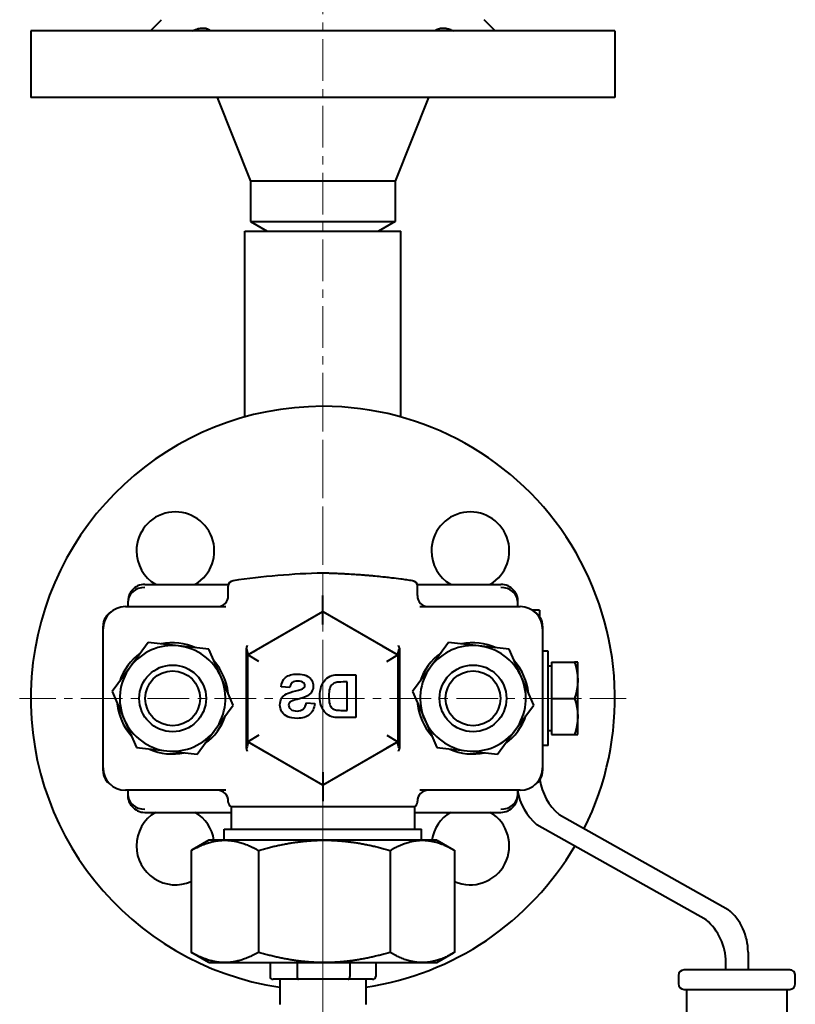
# Model space of a CAD drawing. Units: millimetres. Extents: x -1177 to 5415, y -4750 to 1759.
# Drawn here: x -545 to -405, y 623 to 800 of the extents above; entities that cross this region are included whole.
import ezdxf

# ---------------------------------------------------------------- set-up
doc = ezdxf.new("R2010")
doc.units = ezdxf.units.MM
doc.linetypes.add('K5LT_AXLED', pattern=[12, 7.5, -1.5, 1.5, -1.5])
doc.linetypes.add('K5LT_BASIC', pattern=[0])
doc.layers.add('Системный слой', color=7, linetype='Continuous')

# ---------------------------------------------------------------- blocks, each defined once
blk = doc.blocks.new('U1')
at = {"layer": 'Системный слой', "color": 30, "linetype": 'K5LT_AXLED', "lineweight": 20, "true_color": 0xff8000}
blk.add_line((-490.08, 333.3), (-490.08, 988.57), dxfattribs=at)
blk = doc.blocks.new('U2')
at = {"layer": 'Системный слой', "color": 30, "linetype": 'K5LT_AXLED', "lineweight": 20, "true_color": 0xff8000}
for q in [(-490.08, 732.8), (-544.58, 678.3), (-435.58, 678.3), (-490.08, 623.8)]:
    blk.add_line((-490.08, 678.3), q, dxfattribs=at)
blk = doc.blocks.new('U0')
at = {"layer": 'Системный слой', "color": 150, "linetype": 'K5LT_BASIC', "lineweight": 40, "true_color": 0x0080ff}
for p, q in [((-521.08, 798.3), (-519.08, 800.3)), ((-459.08, 798.3), (-461.08, 800.3)), ((-542.58, 798.3), (-542.58, 786.3)), ((-437.58, 798.3), (-542.58, 798.3)), ((-437.58, 798.3), (-437.58, 786.3)), ((-437.58, 786.3), (-542.58, 786.3)), ((-509.08, 786.3), (-503.08, 771.3)), ((-471.08, 786.3), (-477.08, 771.3)), ((-503.08, 771.3), (-503.08, 764.04)), ((-477.08, 771.3), (-503.08, 771.3)), ((-477.08, 771.3), (-477.08, 764.04)), ((-503.08, 764.04), (-477.08, 764.04)), ((-503.08, 764.04), (-500.08, 762.3)), ((-477.08, 764.04), (-480.08, 762.3)), ((-504.08, 728.9), (-504.08, 762.3)), ((-504.08, 762.3), (-476.08, 762.3)), ((-476.08, 728.9), (-476.08, 762.3)), ((-522.08, 698.8), (-507.01, 698.8)), ((-507.08, 696.8), (-507.08, 698.45)), ((-473.14, 698.8), (-458.08, 698.8)), ((-473.08, 696.8), (-473.08, 698.45)), ((-525.08, 694.8), (-525.08, 695.8)), ((-455.08, 695.8), (-455.08, 694.8)), ((-525.58, 694.8), (-507.53, 694.8)), ((-503.58, 686.1), (-490.08, 693.89)), ((-490.08, 693.89), (-476.58, 686.1)), ((-490.08, 691.58), (-490.08, 693.89)), ((-472.62, 694.8), (-454.58, 694.8)), ((-451.16, 694.17), (-452.42, 694.17)), ((-451.16, 694.17), (-451.16, 693.08)), ((-529.58, 665.3), (-529.58, 691.3)), ((-529.58, 665.8), (-529.58, 690.8)), ((-450.58, 691.3), (-450.58, 665.3)), ((-450.58, 690.8), (-450.58, 665.8)), ((-521.49, 688.35), (-524.73, 683.93)), ((-516.03, 687.75), (-521.49, 688.35)), ((-510.58, 687.15), (-516.03, 687.75)), ((-508.38, 682.12), (-510.58, 687.15)), ((-503.83, 669.35), (-503.83, 687.26)), ((-503.58, 686.1), (-502.07, 686.97)), ((-502.07, 686.97), (-502.08, 686.96)), ((-479.35, 687.7), (-476.58, 686.1)), ((-476.32, 687.26), (-476.32, 669.35)), ((-467.49, 688.35), (-470.73, 683.93)), ((-462.03, 687.75), (-467.49, 688.35)), ((-456.58, 687.15), (-462.03, 687.75)), ((-454.38, 682.12), (-456.58, 687.15)), ((-449.56, 686.8), (-450.58, 686.8)), ((-449.56, 678.3), (-449.56, 686.8)), ((-503.58, 686.1), (-503.58, 686.48)), ((-501.58, 684.94), (-503.58, 686.1)), ((-503.58, 686.1), (-503.58, 686.1)), ((-503.58, 670.51), (-503.58, 686.1)), ((-478.58, 684.94), (-476.58, 686.1)), ((-476.58, 686.48), (-476.58, 686.1)), ((-476.58, 686.1), (-476.58, 670.51)), ((-524.73, 683.93), (-527.98, 679.51)), ((-470.73, 683.93), (-473.98, 679.51)), ((-448.96, 684.12), (-449.56, 684.12)), ((-448.96, 684.8), (-444.84, 684.8)), ((-448.96, 684.8), (-448.96, 678.3)), ((-444.26, 684.8), (-444.84, 684.8)), ((-444.26, 681.55), (-444.26, 684.8)), ((-506.17, 677.1), (-508.38, 682.12)), ((-486.99, 682.55), (-484.14, 682.55)), ((-484.14, 682.55), (-484.14, 674.85)), ((-452.17, 677.1), (-454.38, 682.12)), ((-444.26, 675.05), (-444.26, 681.55)), ((-496.01, 680.28), (-497.57, 680.35)), ((-485.7, 681.25), (-486.4, 681.25)), ((-485.7, 676.15), (-485.7, 681.25)), ((-527.98, 679.51), (-525.77, 674.48)), ((-473.98, 679.51), (-471.77, 674.48)), ((-449.56, 669.8), (-449.56, 678.3)), ((-448.96, 678.3), (-448.96, 671.8)), ((-448.96, 678.3), (-444.84, 678.3)), ((-509.42, 672.68), (-506.17, 677.1)), ((-493.04, 677.51), (-491.53, 677.36)), ((-486.86, 676.15), (-485.7, 676.15)), ((-455.42, 672.68), (-452.17, 677.1)), ((-525.77, 674.48), (-523.57, 669.46)), ((-484.14, 674.85), (-487.07, 674.85)), ((-471.77, 674.48), (-469.57, 669.46)), ((-444.26, 671.8), (-444.26, 675.05)), ((-512.66, 668.26), (-509.42, 672.68)), ((-458.66, 668.26), (-455.42, 672.68)), ((-501.58, 671.67), (-503.58, 670.51)), ((-478.58, 671.67), (-476.58, 670.51)), ((-448.96, 672.49), (-449.56, 672.49)), ((-448.96, 671.8), (-444.84, 671.8)), ((-444.84, 671.8), (-444.26, 671.8)), ((-523.57, 669.46), (-518.12, 668.86)), ((-500.25, 668.59), (-503.58, 670.51)), ((-490.08, 662.72), (-503.58, 670.51)), ((-503.58, 670.13), (-503.58, 670.51)), ((-476.58, 670.51), (-490.08, 662.72)), ((-476.58, 670.51), (-478.63, 669.33)), ((-478.63, 669.33), (-478.62, 669.33)), ((-476.58, 670.51), (-476.58, 670.51)), ((-476.58, 670.51), (-476.58, 670.13)), ((-469.57, 669.46), (-464.12, 668.86)), ((-449.56, 669.8), (-450.58, 669.8)), ((-518.12, 668.86), (-512.66, 668.26)), ((-464.12, 668.86), (-458.66, 668.26)), ((-490.08, 665.03), (-490.08, 662.72)), ((-507.53, 661.8), (-525.58, 661.8)), ((-525.08, 660.8), (-525.08, 661.8)), ((-454.58, 661.8), (-472.62, 661.8)), ((-455.08, 661.8), (-455.08, 660.8)), ((-507.08, 659.67), (-507.08, 659.8)), ((-506.58, 658.8), (-506.58, 654.8)), ((-473.58, 658.8), (-506.58, 658.8)), ((-473.58, 658.8), (-473.58, 654.8)), ((-473.08, 659.67), (-473.08, 659.8)), ((-522.08, 657.8), (-506.58, 657.8)), ((-473.58, 657.8), (-458.08, 657.8)), ((-447.61, 657.44), (-417.19, 640.34)), ((-421.19, 638.49), (-451.61, 655.58)), ((-507.83, 652.8), (-507.83, 654.8)), ((-507.83, 654.8), (-489.85, 654.8)), ((-489.85, 654.8), (-472.33, 654.8)), ((-472.33, 652.8), (-472.33, 654.8)), ((-510.58, 652.8), (-513.58, 651.07)), ((-507.7, 652.8), (-510.58, 652.8)), ((-489.82, 652.8), (-507.7, 652.8)), ((-472.19, 652.8), (-489.82, 652.8)), ((-469.58, 652.8), (-472.19, 652.8)), ((-469.58, 652.8), (-466.57, 651.07)), ((-513.74, 650.97), (-513.74, 632.64)), ((-501.65, 650.97), (-501.65, 632.64)), ((-477.98, 650.97), (-477.98, 632.64)), ((-466.41, 650.97), (-466.41, 632.64)), ((-510.58, 630.8), (-513.58, 632.54)), ((-469.58, 630.8), (-466.57, 632.54)), ((-413.64, 632.7), (-413.64, 629.49)), ((-510.58, 630.8), (-507.7, 630.8)), ((-507.7, 630.8), (-489.82, 630.8)), ((-499.57, 630.8), (-499.57, 628.3)), ((-494.72, 630.8), (-494.72, 628.3)), ((-489.82, 630.8), (-472.19, 630.8)), ((-485.22, 630.8), (-485.22, 628.3)), ((-480.58, 630.8), (-480.58, 628.3)), ((-472.19, 630.8), (-469.58, 630.8)), ((-417.64, 629.49), (-417.64, 630.85)), ((-426.14, 628.49), (-426.14, 626.99)), ((-406.14, 629.49), (-425.14, 629.49)), ((-405.14, 626.99), (-405.14, 628.49)), ((-497.02, 627.8), (-499, 627.8)), ((-497.83, 627.8), (-497.83, 623.3)), ((-496.41, 627.8), (-497.02, 627.8)), ((-494.44, 627.8), (-496.41, 627.8)), ((-490.57, 627.8), (-494.44, 627.8)), ((-489.38, 627.8), (-490.57, 627.8)), ((-485.52, 627.8), (-489.38, 627.8)), ((-483.63, 627.8), (-485.52, 627.8)), ((-483.04, 627.8), (-483.63, 627.8)), ((-481.15, 627.8), (-483.04, 627.8)), ((-482.33, 627.8), (-482.33, 623.3)), ((-425.14, 625.99), (-424.64, 625.99)), ((-424.64, 625.99), (-406.64, 625.99)), ((-424.64, 537.49), (-424.64, 625.99)), ((-406.64, 625.99), (-406.14, 625.99)), ((-406.64, 625.99), (-406.64, 537.49))]:
    blk.add_line(p, q, dxfattribs=at)
for centre, radius in [((-517.08, 678.3), 6), ((-517.08, 678.3), 6), ((-517.08, 678.3), 4.93), ((-463.08, 678.3), 6), ((-463.08, 678.3), 6), ((-463.08, 678.3), 4.93)]:
    blk.add_circle(centre, radius, dxfattribs=at)
for centre, radius, start, end in [((-490.08, 678.3), 52.5, 90, 261.511), ((-490.08, 678.3), 52.5, 333.5172, 90), ((-516.59, 704.82), 7, 300.7394, 180), ((-463.56, 704.82), 7, 300.7394, 180), ((-516.59, 704.82), 7, 180, 239.2606), ((-463.56, 704.82), 7, 180, 239.2606), ((-506.08, 698.45), 1, 98.4751, 180), ((-487.34, 572.7), 128.14, 91.2242, 98.4751), ((-474.08, 698.45), 1, 0, 81.5249), ((-522.08, 695.8), 3, 90, 141.0781), ((-458.08, 695.8), 3, 38.9272, 90), ((-509.08, 696.8), 2, 270, 0), ((-471.08, 696.8), 2, 180, 270), ((-525.58, 690.8), 4, 90, 180), ((-454.58, 690.8), 4, 0, 90), ((-526.58, 691.3), 3, 122.4341, 180), ((-453.58, 691.3), 3, 0, 57.566), ((-517.08, 678.3), 9.5, 83.7091, 143.7091), ((-517.08, 678.3), 10, 65.5142, 101.904), ((-517.08, 678.3), 9.5, 23.7091, 83.7091), ((-463.08, 678.3), 9.5, 83.7091, 143.7091), ((-463.08, 678.3), 10, 65.5142, 101.904), ((-463.08, 678.3), 9.5, 23.7091, 83.7091), ((-517.08, 678.3), 10, 125.5142, 161.904), ((-463.08, 678.3), 10, 125.5142, 161.904), ((-517.08, 678.3), 9.5, 143.7091, 203.7091), ((-517.08, 678.3), 10, 5.5142, 41.904), ((-463.08, 678.3), 9.5, 143.7091, 203.7091), ((-463.08, 678.3), 10, 5.5142, 41.904), ((-517.08, 678.3), 9.5, 323.7091, 23.7091), ((-463.08, 678.3), 9.5, 323.7091, 23.7091), ((-517.08, 678.3), 10, 185.5142, 221.904), ((-463.08, 678.3), 10, 185.5142, 221.904), ((-517.08, 678.3), 9.5, 203.7091, 263.7091), ((-517.08, 678.3), 10, 305.5142, 341.904), ((-463.08, 678.3), 9.5, 203.7091, 263.7091), ((-463.08, 678.3), 10, 305.5142, 341.904), ((-517.08, 678.3), 9.5, 263.7091, 323.7091), ((-463.08, 678.3), 9.5, 263.7091, 323.7091), ((-517.08, 678.3), 10, 245.5142, 281.904), ((-463.08, 678.3), 10, 245.5142, 281.904), ((-525.58, 665.8), 4, 180, 270), ((-454.58, 665.8), 4, 270, 0), ((-526.58, 665.3), 3, 180, 237.566), ((-453.58, 665.3), 3, 302.4339, 0), ((-441.16, 665.08), 10, 188.0605, 229.8073), ((-509.08, 659.8), 2, 0, 90), ((-471.08, 659.8), 2, 90, 180), ((-445.16, 663.22), 10, 188.1271, 229.8073), ((-522.08, 660.8), 3, 218.9272, 270), ((-506.08, 659.67), 1, 180, 240), ((-474.08, 659.67), 1, 300, 0), ((-458.08, 660.8), 3, 270, 321.0781), ((-516.59, 651.79), 7, 120.7394, 180), ((-516.59, 651.79), 7, 8.3497, 59.2606), ((-463.56, 651.79), 7, 120.7394, 171.6503), ((-463.56, 651.79), 7, 246.0011, 59.2606), ((-516.59, 651.79), 7, 180, 293.9989), ((-490.08, 678.3), 52.5, 278.489, 329.6106), ((-423.64, 632.7), 10, 0, 49.8073), ((-427.64, 630.85), 10, 0, 49.8073), ((-425.14, 628.49), 1, 90, 180), ((-406.14, 628.49), 1, 45, 90), ((-406.14, 628.49), 1, 0, 45), ((-425.14, 626.99), 1, 180, 270), ((-406.14, 626.99), 1, 270, 0)]:
    blk.add_arc(centre, radius, start, end, dxfattribs=at)
for centre, major_axis, ratio, start_param, end_param in [((-522.08, 695.8), (-3, 0), 0.810859, 4.712389, 6.283185), ((-458.08, 695.8), (-3, 0), 0.810859, 3.141593, 4.712389), ((-522.08, 660.8), (3, 0), 0.810859, 3.141593, 4.712389), ((-458.08, 660.8), (3, 0), 0.810859, 4.712389, 6.283185), ((-499, 628.3), (0.577, 0), 0.866095, 3.141593, 4.712389), ((-494.44, 628.3), (0, 0.5), 0.564667, 1.570796, 3.141593), ((-485.52, 628.3), (0, -0.5), 0.589941, 0, 1.570796), ((-481.15, 628.3), (-0.577, 0), 0.866095, 1.570796, 3.141593)]:
    blk.add_ellipse(centre, major_axis=major_axis, ratio=ratio, start_param=start_param, end_param=end_param, dxfattribs=at)
for points, knots in [([(-513.6, 798.3), (-513.39, 798.4), (-513.01, 798.55), (-512.5, 798.7), (-512.06, 798.79), (-511.64, 798.81), (-511.28, 798.79), (-511.01, 798.73), (-510.77, 798.64), (-510.57, 798.55), (-510.39, 798.42), (-510.3, 798.34), (-510.26, 798.3)], [0, 0, 0, 0, 2.034886, 3.506026, 4.998837, 6.499824, 7.94648, 9.170992, 9.946637, 11.282463, 12.176119, 13, 13, 13, 13]), ([(-469.89, 798.3), (-469.8, 798.39), (-469.61, 798.53), (-469.29, 798.69), (-468.97, 798.77), (-468.64, 798.81), (-468.32, 798.8), (-467.98, 798.77), (-467.71, 798.71), (-467.43, 798.64), (-467.23, 798.58), (-466.98, 798.48), (-466.78, 798.41), (-466.61, 798.33), (-466.55, 798.3)], [0, 0, 0, 0, 2.107338, 3.802662, 5.522148, 6.996705, 8.289909, 9.642465, 11.038622, 11.476889, 12.848194, 13.186193, 14.287668, 15, 15, 15, 15]), ([(-473.93, 699.43), (-474.11, 699.46), (-474.29, 699.49), (-474.64, 699.54), (-474.82, 699.57), (-475.36, 699.64), (-475.72, 699.69), (-476.08, 699.74), (-476.08, 699.74), (-476.62, 699.81), (-477.15, 699.87), (-478.07, 699.98), (-478.45, 700.03), (-478.98, 700.09), (-479.14, 700.1), (-479.75, 700.17), (-480.2, 700.21), (-480.87, 700.28), (-481.1, 700.3), (-481.43, 700.33), (-481.55, 700.34), (-481.71, 700.35), (-481.77, 700.36), (-481.85, 700.36), (-481.88, 700.37), (-481.92, 700.37), (-481.94, 700.37), (-481.96, 700.37), (-481.97, 700.37), (-482, 700.38), (-482.03, 700.38), (-482.08, 700.38), (-482.09, 700.38), (-482.13, 700.39), (-482.16, 700.39), (-482.23, 700.4), (-482.27, 700.4), (-482.37, 700.41), (-482.43, 700.41), (-482.6, 700.43), (-482.71, 700.43), (-482.99, 700.46), (-483.16, 700.47), (-483.55, 700.5), (-483.78, 700.52), (-484.45, 700.56), (-484.9, 700.59), (-485.46, 700.62), (-485.57, 700.63), (-485.93, 700.65), (-486.19, 700.66), (-486.65, 700.69), (-486.85, 700.7), (-487.21, 700.71), (-487.37, 700.72), (-487.66, 700.73), (-487.79, 700.74), (-488.04, 700.75), (-488.17, 700.75), (-488.42, 700.76), (-488.55, 700.76), (-488.8, 700.77), (-488.93, 700.78), (-489.19, 700.78), (-489.31, 700.79), (-489.57, 700.79), (-489.69, 700.8), (-489.91, 700.8), (-489.99, 700.8), (-490.08, 700.8)], [0, 0, 0, 0, 0.90489, 0.90489, 1.80978, 1.80978, 3.610481, 3.610481, 3.61956, 3.61956, 6.319364, 6.319364, 8.219109, 8.219109, 9.019745, 9.019745, 11.272061, 11.272061, 12.398254, 12.398254, 12.961354, 12.961354, 13.242905, 13.242905, 13.383681, 13.383681, 13.454069, 13.454069, 13.489263, 13.489263, 13.636376, 13.636376, 13.706764, 13.706764, 13.84754, 13.84754, 14.058703, 14.058703, 14.340254, 14.340254, 14.903355, 14.903355, 15.748007, 15.748007, 16.874211, 16.874211, 19.126526, 19.126526, 19.667256, 19.667256, 20.948519, 20.948519, 21.962608, 21.962608, 22.765235, 22.765235, 23.400495, 23.400495, 24.035755, 24.035755, 24.671015, 24.671015, 25.306274, 25.306274, 25.941534, 25.941534, 26.576794, 26.576794, 27, 27, 27, 27]), ([(-524.41, 697.69), (-524.41, 697.68), (-524.42, 697.67), (-524.45, 697.64), (-524.47, 697.61), (-524.53, 697.53), (-524.57, 697.48), (-524.67, 697.31), (-524.73, 697.2), (-524.85, 696.96), (-524.9, 696.83), (-524.98, 696.57), (-525.01, 696.44), (-525.06, 696.17), (-525.07, 696.04), (-525.07, 695.88), (-525.07, 695.86), (-525.08, 695.83), (-525.08, 695.83), (-525.08, 695.82), (-525.08, 695.82), (-525.08, 695.81), (-525.08, 695.81), (-525.08, 695.81), (-525.08, 695.81), (-525.08, 695.81), (-525.08, 695.81), (-525.08, 695.81), (-525.08, 695.81), (-525.08, 695.81), (-525.08, 695.81), (-525.08, 695.81), (-525.08, 695.81), (-525.08, 695.81), (-525.08, 695.81), (-525.08, 695.81), (-525.08, 695.81), (-525.08, 695.81), (-525.08, 695.81), (-525.08, 695.8)], [0.139253, 0.139253, 0.139253, 0.139253, 0.557012, 0.557012, 2.088794, 2.088794, 5.013105, 5.013105, 10.847188, 10.847188, 17.047188, 17.047188, 23.247188, 23.247188, 29.447188, 29.447188, 30.431266, 30.431266, 30.764335, 30.764335, 30.847602, 30.847602, 30.868419, 30.868419, 30.873623, 30.873623, 30.878827, 30.878827, 30.883524, 30.883524, 30.88964, 30.88964, 30.894479, 30.894479, 30.901603, 30.901603, 30.925392, 30.925392, 31, 31, 31, 31]), ([(-524.41, 697.68), (-524.41, 697.68), (-524.41, 697.68), (-524.41, 697.68), (-524.42, 697.68), (-524.42, 697.68), (-524.42, 697.67), (-524.43, 697.67), (-524.43, 697.66), (-524.44, 697.65), (-524.45, 697.64), (-524.47, 697.62), (-524.48, 697.6), (-524.52, 697.55), (-524.54, 697.51), (-524.61, 697.41), (-524.65, 697.34), (-524.76, 697.14), (-524.82, 697.02), (-524.92, 696.76), (-524.96, 696.63), (-525.02, 696.37), (-525.05, 696.24), (-525.07, 696.01), (-525.07, 695.91), (-525.08, 695.81), (-525.08, 695.81), (-525.08, 695.8)], [0.058736, 0.058736, 0.058736, 0.058736, 0.067847, 0.067847, 0.107191, 0.107191, 0.170142, 0.170142, 0.288176, 0.288176, 0.524244, 0.524244, 0.989752, 0.989752, 1.911658, 1.911658, 3.72399, 3.72399, 6.72399, 6.72399, 9.72399, 9.72399, 12.72399, 12.72399, 14.948754, 14.948754, 15, 15, 15, 15]), ([(-455.74, 697.69), (-455.74, 697.69), (-455.74, 697.69), (-455.74, 697.68), (-455.73, 697.68), (-455.73, 697.68), (-455.73, 697.67), (-455.72, 697.67), (-455.72, 697.66), (-455.71, 697.64), (-455.7, 697.63), (-455.68, 697.6), (-455.66, 697.58), (-455.62, 697.53), (-455.59, 697.49), (-455.51, 697.37), (-455.47, 697.29), (-455.36, 697.08), (-455.3, 696.96), (-455.21, 696.7), (-455.17, 696.57), (-455.12, 696.31), (-455.1, 696.17), (-455.08, 695.96), (-455.08, 695.89), (-455.08, 695.81), (-455.08, 695.81), (-455.08, 695.8)], [0.06973, 0.06973, 0.06973, 0.06973, 0.115883, 0.115883, 0.174415, 0.174415, 0.258033, 0.258033, 0.408546, 0.408546, 0.701208, 0.701208, 1.269807, 1.269807, 2.373553, 2.373553, 4.514131, 4.514131, 7.714131, 7.714131, 10.914131, 10.914131, 14.114131, 14.114131, 15.944101, 15.944101, 16, 16, 16, 16]), ([(-455.74, 697.68), (-455.72, 697.67), (-455.71, 697.65), (-455.68, 697.6), (-455.65, 697.57), (-455.58, 697.47), (-455.53, 697.4), (-455.42, 697.21), (-455.36, 697.08), (-455.25, 696.83), (-455.21, 696.7), (-455.14, 696.44), (-455.12, 696.31), (-455.1, 696.17), (-455.1, 696.17), (-455.1, 696.15), (-455.09, 696.14), (-455.09, 696.12), (-455.09, 696.11), (-455.09, 696.09), (-455.09, 696.08), (-455.09, 696.06), (-455.09, 696.05), (-455.08, 696.04), (-455.08, 696.03), (-455.08, 696.02), (-455.08, 696.01), (-455.08, 696), (-455.08, 695.99), (-455.08, 695.98), (-455.08, 695.97), (-455.08, 695.96), (-455.08, 695.96), (-455.08, 695.95), (-455.08, 695.94), (-455.08, 695.93), (-455.08, 695.93), (-455.08, 695.92), (-455.08, 695.92), (-455.08, 695.91), (-455.08, 695.91), (-455.08, 695.9), (-455.08, 695.9), (-455.08, 695.89), (-455.08, 695.89), (-455.08, 695.88), (-455.08, 695.88), (-455.08, 695.87), (-455.08, 695.87), (-455.08, 695.87), (-455.08, 695.86), (-455.08, 695.86), (-455.08, 695.86), (-455.08, 695.85), (-455.08, 695.85), (-455.08, 695.85), (-455.08, 695.85), (-455.08, 695.84), (-455.08, 695.84), (-455.08, 695.84), (-455.08, 695.84), (-455.08, 695.84), (-455.08, 695.83), (-455.08, 695.83), (-455.08, 695.83), (-455.08, 695.83), (-455.08, 695.83), (-455.08, 695.83), (-455.08, 695.82), (-455.08, 695.82), (-455.08, 695.82), (-455.08, 695.82), (-455.08, 695.82), (-455.08, 695.82), (-455.08, 695.82), (-455.08, 695.82), (-455.08, 695.82), (-455.08, 695.81), (-455.08, 695.81), (-455.08, 695.81), (-455.08, 695.81), (-455.08, 695.81), (-455.08, 695.81), (-455.08, 695.81), (-455.08, 695.81), (-455.08, 695.81), (-455.08, 695.81), (-455.08, 695.81), (-455.08, 695.81), (-455.08, 695.81), (-455.08, 695.81), (-455.08, 695.81), (-455.08, 695.81), (-455.08, 695.81), (-455.08, 695.81), (-455.08, 695.8)], [0.125129, 0.125129, 0.125129, 0.125129, 1.001033, 1.001033, 2.87797, 2.87797, 6.631844, 6.631844, 12.812915, 12.812915, 19.012915, 19.012915, 25.212915, 25.212915, 25.417988, 25.417988, 25.938846, 25.938846, 26.412353, 26.412353, 26.842814, 26.842814, 27.234143, 27.234143, 27.589895, 27.589895, 27.913307, 27.913307, 28.207318, 28.207318, 28.4746, 28.4746, 28.717585, 28.717585, 28.938479, 28.938479, 29.139292, 29.139292, 29.32185, 29.32185, 29.487811, 29.487811, 29.638685, 29.638685, 29.775843, 29.775843, 29.900533, 29.900533, 30.013887, 30.013887, 30.116936, 30.116936, 30.210616, 30.210616, 30.295781, 30.295781, 30.373203, 30.373203, 30.443587, 30.443587, 30.507572, 30.507572, 30.565741, 30.565741, 30.618621, 30.618621, 30.666694, 30.666694, 30.710397, 30.710397, 30.750127, 30.750127, 30.786245, 30.786245, 30.819079, 30.819079, 30.837163, 30.837163, 30.848929, 30.848929, 30.876065, 30.876065, 30.900734, 30.900734, 30.923161, 30.923161, 30.943548, 30.943548, 30.963936, 30.963936, 30.97411, 30.97411, 30.984324, 30.984324, 31, 31, 31, 31]), ([(-490.08, 693.89), (-490.08, 693.89), (-490.07, 693.95), (-490.07, 694.16), (-490.08, 694.31), (-490.08, 694.52), (-490.08, 694.53), (-490.08, 694.78), (-490.07, 695.07), (-490.07, 695.59), (-490.07, 695.82), (-490.07, 696.29), (-490.08, 696.53), (-490.08, 696.78)], [0, 0, 0, 0, 0.0851567, 0.0851567, 0.1686176, 0.1686176, 0.1742333, 0.1742333, 0.2768697, 0.2768697, 0.347504, 0.347504, 0.4212059, 0.4212059, 0.4212059, 0.4212059]), ([(-503.83, 687.26), (-503.75, 687.44), (-503.68, 687.63), (-503.61, 687.81), (-503.61, 687.81), (-503.61, 687.81), (-503.61, 687.82)], [-0.06374123, -0.06374123, -0.06374123, -0.06374123, 0, 0, 0, 0.00113329, 0.00113329, 0.00113329, 0.00113329]), ([(-503.58, 686.48), (-503.58, 686.64), (-503.62, 686.81), (-503.69, 686.98), (-503.73, 687.08), (-503.78, 687.17), (-503.83, 687.26)], [0, 0, 0, 0, 0.0913994, 0.0913994, 0.0913994, 0.1385751, 0.1385751, 0.1385751, 0.1385751]), ([(-476.32, 687.26), (-476.37, 687.17), (-476.42, 687.08), (-476.46, 686.98), (-476.53, 686.81), (-476.57, 686.64), (-476.58, 686.48)], [0.0458269, 0.0458269, 0.0458269, 0.0458269, 0.0930775, 0.0930775, 0.0930775, 0.1846222, 0.1846222, 0.1846222, 0.1846222]), ([(-476.54, 687.82), (-476.54, 687.81), (-476.54, 687.81), (-476.54, 687.81), (-476.47, 687.63), (-476.4, 687.44), (-476.32, 687.26)], [-0.09996948, -0.09996948, -0.09996948, -0.09996948, -0.09883599, -0.09883599, -0.09883599, -0.03511861, -0.03511861, -0.03511861, -0.03511861]), ([(-497.57, 680.35), (-497.54, 681.06), (-497.29, 681.62), (-496.31, 682.47), (-495.58, 682.68), (-494.61, 682.68)], [-0.6785594, -0.6785594, -0.6785594, -0.6785594, -0.3392797, -0.3392797, 0, 0, 0, 0]), ([(-494.61, 682.68), (-494.02, 682.68), (-493.52, 682.59), (-492.68, 682.23), (-492.36, 681.97), (-491.91, 681.29), (-491.8, 680.93), (-491.8, 680.53)], [-0.2803155, -0.2803155, -0.2803155, -0.2803155, -0.186877, -0.186877, -0.0934385, -0.0934385, 0, 0, 0, 0]), ([(-490.61, 678.62), (-490.61, 679.35), (-490.52, 679.95), (-490.19, 680.94), (-489.94, 681.35), (-489.29, 682.03), (-488.91, 682.27), (-488.46, 682.4)], [-0.3644031, -0.3644031, -0.3644031, -0.3644031, -0.2429354, -0.2429354, -0.1214677, -0.1214677, 0, 0, 0, 0]), ([(-497.79, 677.09), (-497.79, 677.58), (-497.69, 677.99), (-497.28, 678.65), (-496.99, 678.91), (-496.27, 679.29), (-495.71, 679.47), (-494.2, 679.83), (-493.72, 680), (-493.52, 680.17)], [-0.2943774, -0.2943774, -0.2943774, -0.2943774, -0.2207831, -0.2207831, -0.1471887, -0.1471887, -0.0735944, -0.0735944, 0, 0, 0, 0]), ([(-494.6, 681.39), (-495.04, 681.39), (-495.36, 681.31), (-495.8, 680.96), (-495.94, 680.67), (-496.01, 680.28)], [-0.2002117, -0.2002117, -0.2002117, -0.2002117, -0.1001058, -0.1001058, 0, 0, 0, 0]), ([(-487.68, 681.17), (-487.97, 681.11), (-488.21, 680.99), (-488.59, 680.63), (-488.74, 680.38), (-488.95, 679.75), (-489, 679.29), (-489, 678.7)], [-0.730889, -0.730889, -0.730889, -0.730889, -0.4872593, -0.4872593, -0.2436297, -0.2436297, 0, 0, 0, 0]), ([(-489, 678.7), (-489, 678.1), (-488.95, 677.63), (-488.74, 676.94), (-488.6, 676.69), (-488.27, 676.4), (-488.06, 676.29), (-487.81, 676.23)], [-0.3003463, -0.3003463, -0.3003463, -0.3003463, -0.2002308, -0.2002308, -0.1001154, -0.1001154, 0, 0, 0, 0]), ([(-494.71, 674.71), (-495.38, 674.71), (-495.94, 674.81), (-496.83, 675.18), (-497.18, 675.47), (-497.67, 676.24), (-497.79, 676.65), (-497.79, 677.09)], [-0.3081476, -0.3081476, -0.3081476, -0.3081476, -0.2054317, -0.2054317, -0.1027159, -0.1027159, 0, 0, 0, 0]), ([(-495.51, 677.89), (-495.78, 677.8), (-495.97, 677.68), (-496.18, 677.43), (-496.23, 677.28), (-496.23, 677.09)], [-0.0948632, -0.0948632, -0.0948632, -0.0948632, -0.0474316, -0.0474316, 0, 0, 0, 0]), ([(-496.23, 677.09), (-496.23, 676.81), (-496.11, 676.56), (-495.6, 676.13), (-495.22, 676.03), (-494.72, 676.03)], [-0.287865, -0.287865, -0.287865, -0.287865, -0.1439325, -0.1439325, 0, 0, 0, 0]), ([(-494.72, 676.03), (-494.25, 676.03), (-493.88, 676.15), (-493.32, 676.63), (-493.13, 677), (-493.04, 677.51)], [-0.3217596, -0.3217596, -0.3217596, -0.3217596, -0.1608798, -0.1608798, 0, 0, 0, 0]), ([(-491.53, 677.36), (-491.63, 676.5), (-491.94, 675.84), (-492.99, 674.94), (-493.73, 674.71), (-494.71, 674.71)], [-0.6592677, -0.6592677, -0.6592677, -0.6592677, -0.3296339, -0.3296339, 0, 0, 0, 0]), ([(-503.58, 670.13), (-503.58, 669.97), (-503.62, 669.8), (-503.69, 669.63), (-503.73, 669.53), (-503.78, 669.44), (-503.83, 669.35)], [-0.1846222, -0.1846222, -0.1846222, -0.1846222, -0.0930775, -0.0930775, -0.0930775, -0.0458267, -0.0458267, -0.0458267, -0.0458267]), ([(-503.61, 668.79), (-503.61, 668.79), (-503.61, 668.8), (-503.61, 668.8), (-503.68, 668.98), (-503.75, 669.17), (-503.83, 669.35)], [-0.0999695, -0.0999695, -0.0999695, -0.0999695, -0.09883599, -0.09883599, -0.09883599, -0.03511861, -0.03511861, -0.03511861, -0.03511861]), ([(-476.32, 669.35), (-476.37, 669.44), (-476.42, 669.53), (-476.46, 669.63), (-476.53, 669.8), (-476.57, 669.97), (-476.58, 670.13)], [-0.1385753, -0.1385753, -0.1385753, -0.1385753, -0.0913994, -0.0913994, -0.0913994, 0, 0, 0, 0]), ([(-476.32, 669.35), (-476.4, 669.17), (-476.47, 668.98), (-476.54, 668.8), (-476.54, 668.8), (-476.54, 668.79), (-476.54, 668.79)], [-0.06374123, -0.06374123, -0.06374123, -0.06374123, 0, 0, 0, 0.00113329, 0.00113329, 0.00113329, 0.00113329]), ([(-490.08, 662.72), (-490.08, 662.72), (-490.08, 662.66), (-490.08, 662.45), (-490.08, 662.3), (-490.08, 662.09), (-490.08, 662.08), (-490.08, 661.83), (-490.08, 661.54), (-490.08, 661.02), (-490.08, 660.79), (-490.08, 660.32), (-490.08, 660.08), (-490.08, 659.83)], [0, 0, 0, 0, 0.0851567, 0.0851567, 0.1686176, 0.1686176, 0.1742333, 0.1742333, 0.2768697, 0.2768697, 0.347504, 0.347504, 0.4212059, 0.4212059, 0.4212059, 0.4212059]), ([(-524.41, 658.93), (-524.43, 658.94), (-524.44, 658.96), (-524.48, 659.01), (-524.5, 659.04), (-524.57, 659.14), (-524.62, 659.21), (-524.73, 659.4), (-524.79, 659.53), (-524.9, 659.78), (-524.94, 659.91), (-525.01, 660.17), (-525.03, 660.3), (-525.05, 660.44), (-525.05, 660.44), (-525.05, 660.46), (-525.06, 660.47), (-525.06, 660.49), (-525.06, 660.5), (-525.06, 660.52), (-525.06, 660.53), (-525.06, 660.55), (-525.06, 660.55), (-525.07, 660.57), (-525.07, 660.58), (-525.07, 660.59), (-525.07, 660.6), (-525.07, 660.61), (-525.07, 660.62), (-525.07, 660.63), (-525.07, 660.64), (-525.07, 660.65), (-525.07, 660.65), (-525.07, 660.66), (-525.07, 660.67), (-525.07, 660.68), (-525.07, 660.68), (-525.07, 660.69), (-525.07, 660.69), (-525.07, 660.7), (-525.07, 660.7), (-525.07, 660.71), (-525.07, 660.71), (-525.07, 660.72), (-525.07, 660.72), (-525.07, 660.73), (-525.07, 660.73), (-525.07, 660.74), (-525.07, 660.74), (-525.07, 660.74), (-525.07, 660.75), (-525.07, 660.75), (-525.07, 660.75), (-525.07, 660.76), (-525.08, 660.76), (-525.08, 660.76), (-525.08, 660.76), (-525.08, 660.77), (-525.08, 660.77), (-525.08, 660.77), (-525.08, 660.77), (-525.08, 660.77), (-525.08, 660.78), (-525.08, 660.78), (-525.08, 660.78), (-525.08, 660.78), (-525.08, 660.78), (-525.08, 660.78), (-525.08, 660.79), (-525.08, 660.79), (-525.08, 660.79), (-525.08, 660.79), (-525.08, 660.79), (-525.08, 660.79), (-525.08, 660.79), (-525.08, 660.79), (-525.08, 660.79), (-525.08, 660.79), (-525.08, 660.79), (-525.08, 660.8), (-525.08, 660.8), (-525.08, 660.8), (-525.08, 660.8), (-525.08, 660.8), (-525.08, 660.8), (-525.08, 660.8), (-525.08, 660.8), (-525.08, 660.8), (-525.08, 660.8), (-525.08, 660.8), (-525.08, 660.8), (-525.08, 660.8), (-525.08, 660.8), (-525.08, 660.8), (-525.08, 660.8), (-525.08, 660.8)], [0.125129, 0.125129, 0.125129, 0.125129, 1.001033, 1.001033, 2.87797, 2.87797, 6.631844, 6.631844, 12.812915, 12.812915, 19.012915, 19.012915, 25.212915, 25.212915, 25.417987, 25.417987, 25.938845, 25.938845, 26.412352, 26.412352, 26.842813, 26.842813, 27.234142, 27.234142, 27.589895, 27.589895, 27.913307, 27.913307, 28.207317, 28.207317, 28.4746, 28.4746, 28.717584, 28.717584, 28.938479, 28.938479, 29.139292, 29.139292, 29.32185, 29.32185, 29.487811, 29.487811, 29.638685, 29.638685, 29.775843, 29.775843, 29.900532, 29.900532, 30.013886, 30.013886, 30.116935, 30.116935, 30.210616, 30.210616, 30.295781, 30.295781, 30.373203, 30.373203, 30.443587, 30.443587, 30.507572, 30.507572, 30.565741, 30.565741, 30.618621, 30.618621, 30.666694, 30.666694, 30.710397, 30.710397, 30.750127, 30.750127, 30.786245, 30.786245, 30.819079, 30.819079, 30.83715, 30.83715, 30.848929, 30.848929, 30.876065, 30.876065, 30.900734, 30.900734, 30.923161, 30.923161, 30.943548, 30.943548, 30.963936, 30.963936, 30.97411, 30.97411, 30.984324, 30.984324, 31, 31, 31, 31]), ([(-524.41, 658.92), (-524.41, 658.92), (-524.41, 658.92), (-524.41, 658.93), (-524.42, 658.93), (-524.42, 658.93), (-524.42, 658.94), (-524.43, 658.94), (-524.43, 658.95), (-524.44, 658.96), (-524.45, 658.97), (-524.47, 659), (-524.49, 659.02), (-524.53, 659.08), (-524.56, 659.12), (-524.64, 659.24), (-524.68, 659.32), (-524.79, 659.53), (-524.85, 659.65), (-524.94, 659.91), (-524.98, 660.04), (-525.03, 660.3), (-525.05, 660.44), (-525.07, 660.65), (-525.07, 660.72), (-525.08, 660.8), (-525.08, 660.8), (-525.08, 660.8)], [0.06973, 0.06973, 0.06973, 0.06973, 0.115883, 0.115883, 0.174415, 0.174415, 0.258033, 0.258033, 0.408546, 0.408546, 0.701208, 0.701208, 1.269807, 1.269807, 2.373553, 2.373553, 4.514131, 4.514131, 7.714131, 7.714131, 10.914131, 10.914131, 14.114131, 14.114131, 15.944097, 15.944097, 16, 16, 16, 16]), ([(-455.74, 658.93), (-455.74, 658.93), (-455.74, 658.93), (-455.74, 658.93), (-455.73, 658.93), (-455.73, 658.93), (-455.73, 658.94), (-455.72, 658.94), (-455.72, 658.95), (-455.71, 658.96), (-455.7, 658.97), (-455.68, 658.99), (-455.67, 659.01), (-455.63, 659.06), (-455.61, 659.1), (-455.54, 659.2), (-455.5, 659.27), (-455.39, 659.47), (-455.33, 659.59), (-455.23, 659.85), (-455.19, 659.98), (-455.13, 660.24), (-455.1, 660.37), (-455.08, 660.6), (-455.08, 660.7), (-455.08, 660.8), (-455.08, 660.8), (-455.08, 660.8)], [0.058736, 0.058736, 0.058736, 0.058736, 0.067847, 0.067847, 0.107191, 0.107191, 0.170142, 0.170142, 0.288176, 0.288176, 0.524244, 0.524244, 0.989752, 0.989752, 1.911658, 1.911658, 3.72399, 3.72399, 6.72399, 6.72399, 9.72399, 9.72399, 12.72399, 12.72399, 14.948754, 14.948754, 15, 15, 15, 15]), ([(-455.74, 658.92), (-455.74, 658.93), (-455.73, 658.93), (-455.7, 658.97), (-455.68, 659), (-455.62, 659.08), (-455.59, 659.13), (-455.48, 659.3), (-455.42, 659.41), (-455.3, 659.65), (-455.25, 659.78), (-455.17, 660.04), (-455.14, 660.17), (-455.1, 660.44), (-455.08, 660.57), (-455.08, 660.73), (-455.08, 660.75), (-455.08, 660.78), (-455.08, 660.78), (-455.08, 660.79), (-455.08, 660.79), (-455.08, 660.8), (-455.08, 660.8), (-455.08, 660.8), (-455.08, 660.8), (-455.08, 660.8), (-455.08, 660.8), (-455.08, 660.8), (-455.08, 660.8), (-455.08, 660.8), (-455.08, 660.8), (-455.08, 660.8), (-455.08, 660.8), (-455.08, 660.8), (-455.08, 660.8), (-455.08, 660.8), (-455.08, 660.8), (-455.08, 660.8), (-455.08, 660.8), (-455.08, 660.8)], [0.139253, 0.139253, 0.139253, 0.139253, 0.557012, 0.557012, 2.088794, 2.088794, 5.013105, 5.013105, 10.847188, 10.847188, 17.047188, 17.047188, 23.247188, 23.247188, 29.447188, 29.447188, 30.431266, 30.431266, 30.764335, 30.764335, 30.847602, 30.847602, 30.868419, 30.868419, 30.873623, 30.873623, 30.878827, 30.878827, 30.883524, 30.883524, 30.88964, 30.88964, 30.894479, 30.894479, 30.901603, 30.901603, 30.925392, 30.925392, 31, 31, 31, 31])]:
    blk.add_open_spline(points, degree=3, knots=knots, dxfattribs=at)
for points, weights in [([(-444.84, 684.8), (-444.26, 683.06), (-444.26, 681.55)], [1, 1.0379548493, 1]), ([(-444.26, 681.55), (-444.26, 680.05), (-444.84, 678.3)], [1, 1.0379548493, 1]), ([(-444.84, 678.3), (-444.26, 676.56), (-444.26, 675.05)], [1, 1.0379548493, 1]), ([(-444.26, 675.05), (-444.26, 673.55), (-444.84, 671.8)], [1, 1.0379548493, 1]), ([(-513.74, 650.97), (-510.5, 652.8), (-507.7, 652.8)], [1, 1.0379548493, 1]), ([(-507.7, 652.8), (-504.89, 652.8), (-501.65, 650.97)], [1, 1.0379548493, 1]), ([(-501.65, 650.97), (-495.31, 652.8), (-489.82, 652.8)], [1, 1.0379548493, 1]), ([(-489.82, 652.8), (-484.32, 652.8), (-477.98, 650.97)], [1, 1.0379548493, 1]), ([(-477.98, 650.97), (-474.88, 652.8), (-472.19, 652.8)], [1, 1.0379548493, 1]), ([(-472.19, 652.8), (-469.58, 652.8), (-466.57, 651.07)], [1, 1.03696178447, 1.00193416383]), ([(-513.58, 651.07), (-513.66, 651.02), (-513.74, 650.97)], [1.00193416383, 1.00099306483, 1]), ([(-466.57, 651.07), (-466.49, 651.02), (-466.41, 650.97)], [1.00193416383, 1.00099306483, 1]), ([(-507.7, 630.8), (-510.5, 630.8), (-513.74, 632.64)], [1, 1.0379548493, 1]), ([(-513.74, 632.64), (-513.66, 632.59), (-513.58, 632.54)], [1, 1.00099206312, 1.00193226518]), ([(-501.65, 632.64), (-504.89, 630.8), (-507.7, 630.8)], [1, 1.0379548493, 1]), ([(-489.82, 630.8), (-495.31, 630.8), (-501.65, 632.64)], [1, 1.0379548493, 1]), ([(-477.98, 632.64), (-484.32, 630.8), (-489.82, 630.8)], [1, 1.0379548493, 1]), ([(-472.19, 630.8), (-474.88, 630.8), (-477.98, 632.64)], [1, 1.0379548493, 1]), ([(-466.57, 632.54), (-469.58, 630.8), (-472.19, 630.8)], [1.00193226518, 1.03696278619, 1]), ([(-466.41, 632.64), (-466.49, 632.59), (-466.57, 632.54)], [1, 1.00099206312, 1.00193226518])]:
    blk.add_rational_spline(points, weights, degree=2, dxfattribs=at)
for points in [[(-488.46, 682.4), (-488.12, 682.5), (-487.63, 682.55), (-486.99, 682.55)], [(-493.53, 681.12), (-493.79, 681.3), (-494.14, 681.39), (-494.6, 681.39)], [(-493.29, 680.64), (-493.29, 680.84), (-493.37, 681), (-493.53, 681.12)], [(-493.52, 680.17), (-493.36, 680.3), (-493.29, 680.46), (-493.29, 680.64)], [(-491.8, 680.53), (-491.8, 679.92), (-492.04, 679.41), (-492.51, 678.99)], [(-486.4, 681.25), (-487.04, 681.25), (-487.46, 681.22), (-487.68, 681.17)], [(-494.27, 678.22), (-494.92, 678.06), (-495.33, 677.95), (-495.51, 677.89)], [(-492.51, 678.99), (-492.85, 678.69), (-493.44, 678.43), (-494.27, 678.22)], [(-490.37, 676.99), (-490.53, 677.44), (-490.61, 677.99), (-490.61, 678.62)], [(-489.54, 675.62), (-489.9, 675.97), (-490.18, 676.43), (-490.37, 676.99)], [(-487.81, 676.23), (-487.62, 676.18), (-487.3, 676.15), (-486.86, 676.15)], [(-488.45, 675.01), (-488.91, 675.16), (-489.27, 675.36), (-489.54, 675.62)], [(-487.07, 674.85), (-487.65, 674.85), (-488.11, 674.9), (-488.45, 675.01)]]:
    blk.add_open_spline(points, degree=3, dxfattribs=at)
at = {"layer": 'Системный слой'}
for name in ['U1', 'U2']:
    blk.add_blockref(name, (0, 0), dxfattribs=at)

msp = doc.modelspace()

# ---------------------------------------------------------------- block references
at = {"layer": 'Системный слой'}
msp.add_blockref('U0', (0, 0), dxfattribs=at)

doc.saveas('drawing.dxf')
